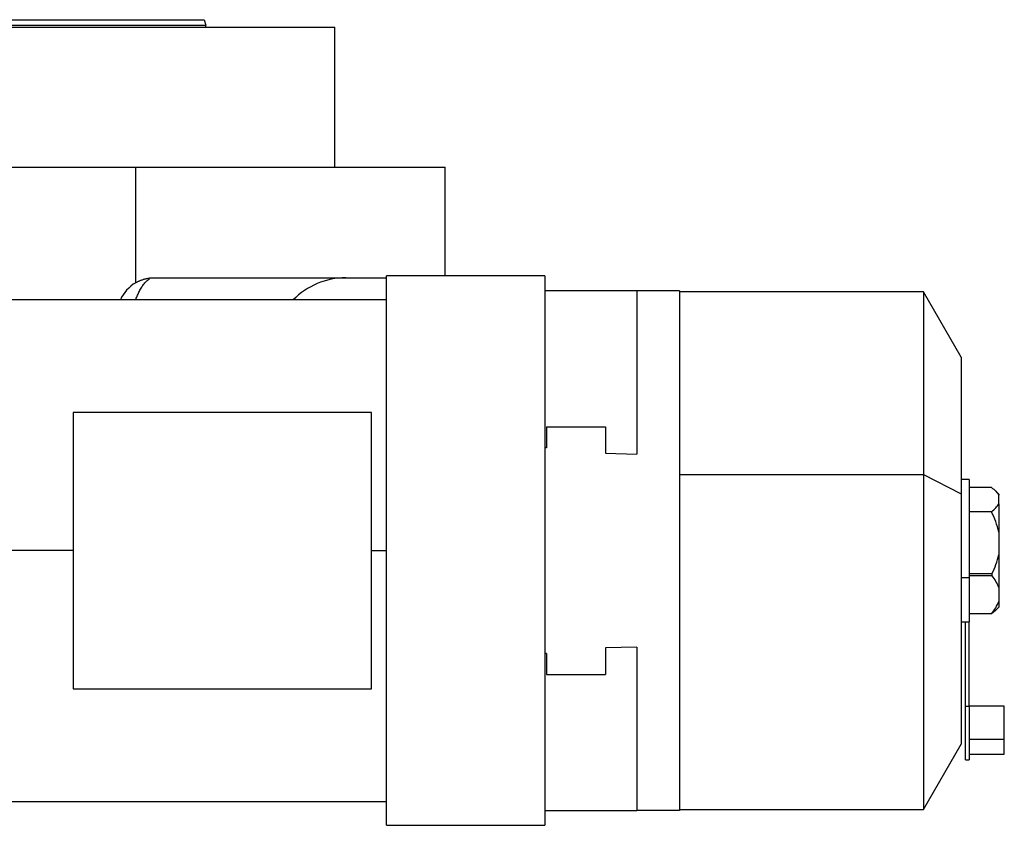
# Model space of a CAD drawing. Units: millimetres. Extents: x 419 to 4019, y 464 to 2686.
# Drawn here: x 2764 to 3031, y 1628 to 1846 of the extents above; entities that cross this region are included whole.
import ezdxf

# ---------------------------------------------------------------- set-up
doc = ezdxf.new("R2010")
doc.units = ezdxf.units.MM

msp = doc.modelspace()

# ---------------------------------------------------------------- linework, layer by layer
at = {"color": 7, "linetype": 'Continuous', "lineweight": 25}
for p, q in [((2814.33, 1846.49), (2814.73, 1844.99)), ((2694.73, 1844.49), (2849.73, 1844.49)), ((2814.73, 1844.49), (2814.73, 1844.99)), ((2849.73, 1806.49), (2849.73, 1844.49)), ((2657.82, 1806.49), (2795.73, 1806.49)), ((2795.73, 1775.15), (2795.73, 1806.49)), ((2795.73, 1806.49), (2879.73, 1806.49)), ((2879.73, 1776.99), (2879.73, 1806.49)), ((2906.73, 1776.99), (2863.73, 1776.99)), ((2863.73, 1627.99), (2863.73, 1776.99)), ((2906.73, 1776.99), (2906.73, 1627.99)), ((2800.73, 1776.49), (2863.73, 1776.49)), ((2931.73, 1772.99), (2906.73, 1772.99)), ((2931.73, 1772.99), (2931.73, 1728.66)), ((2943.23, 1772.99), (2931.73, 1772.99)), ((2943.23, 1772.99), (2943.23, 1631.99)), ((3009.51, 1772.69), (2943.23, 1772.69)), ((3019.73, 1754.99), (3009.51, 1772.69)), ((3009.51, 1772.69), (3009.51, 1723.15)), ((2863.73, 1770.49), (2741.23, 1770.49)), ((3019.73, 1754.99), (3019.73, 1717.94)), ((2778.73, 1739.99), (2778.73, 1664.99)), ((2859.73, 1739.99), (2778.73, 1739.99)), ((2859.73, 1664.99), (2859.73, 1739.99)), ((2907.23, 1736.06), (2907.23, 1730.37)), ((2907.23, 1736.06), (2923.23, 1736.06)), ((2923.23, 1736.06), (2923.23, 1728.89)), ((2907.23, 1730.37), (2906.73, 1730.37)), ((2923.23, 1728.89), (2931.73, 1728.66)), ((2943.23, 1723.15), (3009.51, 1723.15)), ((3009.51, 1723.15), (3009.51, 1632.29)), ((3009.51, 1723.15), (3019.73, 1717.94)), ((3021.91, 1721.79), (3019.73, 1721.79)), ((3021.91, 1721.79), (3021.91, 1695.13)), ((3019.73, 1717.94), (3019.73, 1649.99)), ((3027.91, 1719.64), (3021.91, 1719.64)), ((3029.91, 1717.79), (3028.99, 1718.71)), ((3029.91, 1717.79), (3029.91, 1717.53)), ((3029.91, 1715.16), (3029.91, 1717.53)), ((3029.91, 1715.16), (3029.91, 1707.54)), ((3027.91, 1713.04), (3021.91, 1713.04)), ((3029.91, 1707.54), (3029.91, 1701.39)), ((3029.91, 1701.39), (3029.91, 1692.51)), ((3021.91, 1695.13), (3019.73, 1695.13)), ((3028.05, 1696.18), (3021.91, 1696.18)), ((3021.91, 1695.71), (3028.05, 1695.71)), ((3021.91, 1695.13), (3021.91, 1683.19)), ((3029.91, 1692.51), (3029.91, 1688.73)), ((3029.91, 1688.73), (3029.91, 1687.19)), ((3028.98, 1686.28), (3027.91, 1685.35)), ((3028.99, 1686.28), (3029.91, 1687.19)), ((3019.73, 1683.19), (3021.91, 1683.19)), ((3020.91, 1660.18), (3020.91, 1683.19)), ((3027.91, 1685.35), (3021.91, 1685.35)), ((3021.91, 1660.18), (3021.91, 1683.19)), ((2931.73, 1676.33), (2923.23, 1676.1)), ((2923.23, 1676.1), (2923.23, 1668.93)), ((2931.73, 1676.33), (2931.73, 1631.99)), ((2907.23, 1674.62), (2906.73, 1674.62)), ((2907.23, 1674.62), (2907.23, 1668.93)), ((2907.23, 1668.93), (2923.23, 1668.93)), ((2778.73, 1664.99), (2859.73, 1664.99)), ((3021.91, 1660.18), (3020.91, 1660.18)), ((3020.91, 1645.79), (3020.91, 1660.18)), ((3031.41, 1660.29), (3021.91, 1660.29)), ((3021.91, 1660.18), (3021.91, 1645.79)), ((3031.41, 1651.31), (3031.41, 1660.29)), ((3031.41, 1651.31), (3021.91, 1651.31)), ((3031.41, 1647.29), (3031.41, 1651.31)), ((3009.51, 1632.29), (3019.73, 1649.99)), ((3020.91, 1645.79), (3021.91, 1645.79)), ((3021.91, 1647.29), (3031.41, 1647.29)), ((2741.23, 1634.49), (2863.73, 1634.49)), ((2906.73, 1631.99), (2931.73, 1631.99)), ((2943.23, 1631.99), (2931.73, 1631.99)), ((2943.23, 1632.29), (3009.51, 1632.29)), ((2863.73, 1627.99), (2906.73, 1627.99))]:
    msp.add_line(p, q, dxfattribs=at)
at = {"color": 8, "linetype": 'Continuous', "lineweight": 25}
for p, q in [((2778.73, 1702.49), (2741.23, 1702.49)), ((2859.73, 1702.49), (2863.73, 1702.49))]:
    msp.add_line(p, q, dxfattribs=at)
at = {"color": 7, "linetype": 'Continuous', "lineweight": 25}
for centre, radius, start, end in [((2800.73, 1766.49), 10, 120.0328, 156.4218), ((2852.73, 1756.49), 20, 90, 135.573)]:
    msp.add_arc(centre, radius, start, end, dxfattribs=at)
for points in [[(2575.13, 1846.49), (2575.24, 1846.49), (2575.47, 1846.49), (2577.26, 1846.49), (2580.1, 1846.49), (2584.06, 1846.49), (2589.09, 1846.49), (2595.13, 1846.49), (2602.13, 1846.49), (2610.03, 1846.49), (2618.74, 1846.49), (2628.18, 1846.49), (2638.26, 1846.49), (2648.89, 1846.49), (2659.96, 1846.49), (2671.36, 1846.49), (2682.99, 1846.49), (2694.73, 1846.49), (2706.47, 1846.49), (2718.1, 1846.49), (2729.5, 1846.49), (2740.57, 1846.49), (2751.2, 1846.49), (2761.28, 1846.49), (2770.73, 1846.49), (2779.44, 1846.49), (2787.33, 1846.49), (2794.33, 1846.49), (2800.38, 1846.49), (2805.4, 1846.49), (2809.37, 1846.49), (2812.21, 1846.49), (2814, 1846.49), (2814.22, 1846.49), (2814.33, 1846.49)], [(2574.73, 1844.99), (2574.84, 1844.99), (2575.07, 1844.99), (2576.86, 1844.99), (2579.71, 1844.99), (2583.69, 1844.99), (2588.73, 1844.99), (2594.79, 1844.99), (2601.82, 1844.99), (2609.74, 1844.99), (2618.48, 1844.99), (2627.96, 1844.99), (2638.07, 1844.99), (2648.74, 1844.99), (2659.84, 1844.99), (2671.28, 1844.99), (2682.95, 1844.99), (2694.73, 1844.99), (2706.51, 1844.99), (2718.18, 1844.99), (2729.62, 1844.99), (2740.73, 1844.99), (2751.39, 1844.99), (2761.51, 1844.99), (2770.98, 1844.99), (2779.72, 1844.99), (2787.64, 1844.99), (2794.67, 1844.99), (2800.73, 1844.99), (2805.77, 1844.99), (2809.75, 1844.99), (2812.6, 1844.99), (2814.4, 1844.99), (2814.62, 1844.99), (2814.73, 1844.99)]]:
    msp.add_open_spline(points, degree=3, dxfattribs=at)
for points, knots in [([(2795.73, 1775.15), (2795.83, 1775.21), (2796.03, 1775.32), (2796.33, 1775.47), (2796.63, 1775.62), (2796.94, 1775.75), (2797.25, 1775.87), (2797.56, 1775.98), (2797.87, 1776.08), (2798.18, 1776.17), (2798.49, 1776.25), (2798.81, 1776.32), (2799.12, 1776.37), (2799.44, 1776.42), (2799.76, 1776.46), (2800.08, 1776.48), (2800.41, 1776.49), (2800.62, 1776.49), (2800.73, 1776.49)], [0, 0, 0, 0, 0.063378, 0.126409, 0.18914, 0.251619, 0.313898, 0.376024, 0.438048, 0.500022, 0.561995, 0.624017, 0.68614, 0.748413, 0.810887, 0.87361, 0.936632, 1, 1, 1, 1]), ([(3027.91, 1719.64), (3028.33, 1719.3), (3029.18, 1718.62), (3029.66, 1717.89), (3029.91, 1717.53)], [0, 0, 0, 0, 0.500113, 1, 1, 1, 1]), ([(3027.91, 1713.04), (3028.33, 1713.38), (3029.18, 1714.06), (3029.66, 1714.79), (3029.91, 1715.16)], [0, 0, 0, 0, 0.500113, 1, 1, 1, 1]), ([(3029.91, 1707.54), (3029.66, 1708.49), (3029.18, 1710.39), (3028.33, 1712.15), (3027.91, 1713.04)], [0, 0, 0, 0, 0.499887, 1, 1, 1, 1]), ([(3028.05, 1696.18), (3028.44, 1697.02), (3029.23, 1698.69), (3029.68, 1700.49), (3029.91, 1701.39)], [0, 0, 0, 0, 0.500097, 1, 1, 1, 1]), ([(3028.05, 1696.18), (3028.03, 1696.13), (3027.99, 1696.05), (3027.98, 1695.92), (3027.99, 1695.8), (3028.03, 1695.74), (3028.05, 1695.71)], [0, 0, 0, 0, 0.2572, 0.5, 0.7428, 1, 1, 1, 1]), ([(3029.91, 1692.51), (3029.68, 1693.06), (3029.23, 1694.16), (3028.44, 1695.2), (3028.05, 1695.71)], [0, 0, 0, 0, 0.499903, 1, 1, 1, 1]), ([(3027.91, 1685.35), (3028.33, 1685.89), (3029.18, 1686.98), (3029.66, 1688.14), (3029.91, 1688.73)], [0, 0, 0, 0, 0.500113, 1, 1, 1, 1])]:
    msp.add_open_spline(points, degree=3, knots=knots, dxfattribs=at)
at = {"color": 8, "linetype": 'Continuous', "lineweight": 25}
msp.add_open_spline([(2795.74, 1770.49), (2795.79, 1770.66), (2795.97, 1771.26), (2796.37, 1772.12), (2796.9, 1773.23), (2797.52, 1774.24), (2798.14, 1775.06), (2798.8, 1775.69), (2799.22, 1776.05), (2799.46, 1776.14), (2799.46, 1776.14)], degree=3, knots=[0, 0, 0, 0, 0.049774, 0.186293, 0.337328, 0.503021, 0.683527, 0.819646, 0.999684, 1, 1, 1, 1], dxfattribs=at)

doc.saveas('drawing.dxf')
